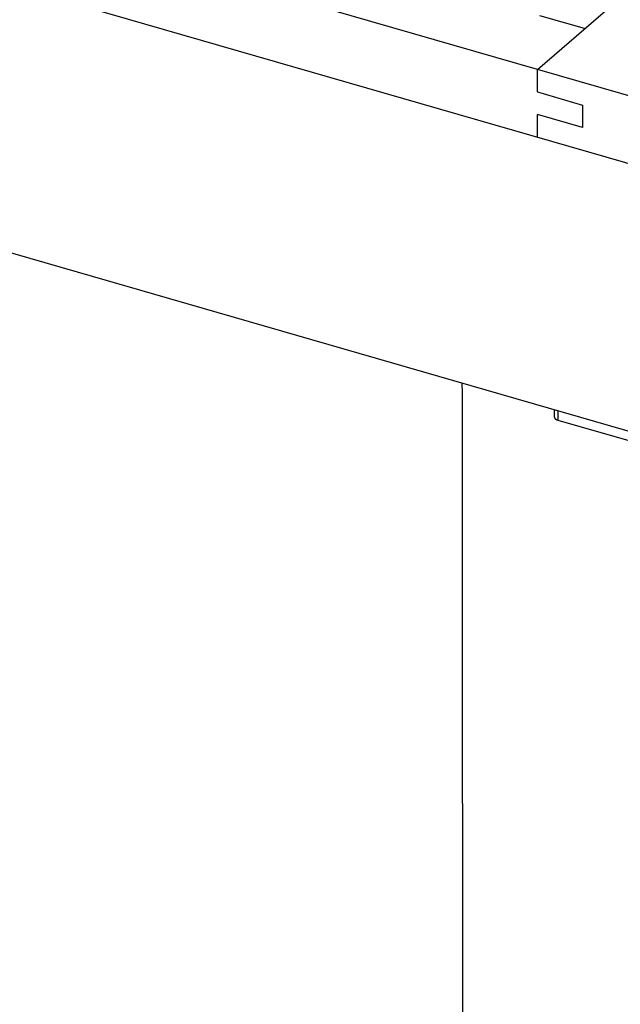
# Model space of a CAD drawing. Units: inches. Extents: x 0 to 17, y 0 to 11.
# Drawn here: x 3.3 to 4.7, y 4.1 to 6.5 of the extents above; entities that cross this region are included whole.
import ezdxf

# ---------------------------------------------------------------- set-up
doc = ezdxf.new("R2010")
doc.units = ezdxf.units.IN
doc.header["$LTSCALE"] = 0.935
doc.header["$MEASUREMENT"] = 0
doc.layers.get('0').update_dxf_attribs({"linetype": 'CONTINUOUS'})

msp = doc.modelspace()

# ---------------------------------------------------------------- linework, layer by layer
at = {"color": 7, "linetype": 'Continuous'}
for p, q in [((4.9831, 6.2256), (1.9498, 7.1012)), ((1.9498, 6.9388), (4.9831, 6.0632)), ((4.5219, 6.3587), (4.697, 6.5103)), ((4.635, 6.4567), (4.5277, 6.4877)), ((4.5219, 6.3046), (4.5219, 6.3587)), ((1.952, 6.2952), (4.9831, 5.4202)), ((4.5219, 6.3046), (4.6302, 6.2733)), ((4.6302, 6.2733), (4.6302, 6.2192)), ((4.5219, 6.1963), (4.5219, 6.2505)), ((4.6302, 6.2192), (4.5219, 6.2505)), ((4.5628, 5.5233), (4.5628, 5.5415)), ((4.5706, 5.5165), (4.845, 5.4373))]:
    msp.add_line(p, q, dxfattribs=at)
at = {"color": 9, "linetype": 'Continuous'}
msp.add_line((4.5706, 5.5393), (4.5706, 5.5165), dxfattribs=at)
msp.add_open_spline([(4.3409, 5.6056), (4.3411, 5.3476), (4.3419, 4.3155), (4.3428, 3.2835), (4.3437, 2.5094)], degree=3, knots=[0, 0, 0, 0, 0.249978, 1, 1, 1, 1], dxfattribs=at)
at = {"color": 7, "linetype": 'Continuous'}
msp.add_open_spline([(4.5628, 5.5233), (4.5628, 5.5229), (4.5628, 5.5222), (4.5633, 5.5212), (4.5639, 5.5202), (4.5649, 5.5193), (4.566, 5.5185), (4.5674, 5.5177), (4.5689, 5.5171), (4.57, 5.5167), (4.5706, 5.5165)], degree=3, knots=[0, 0, 0, 0, 0.093466, 0.1915, 0.297816, 0.414794, 0.543658, 0.684671, 0.837319, 1, 1, 1, 1], dxfattribs=at)

doc.saveas('drawing.dxf')
